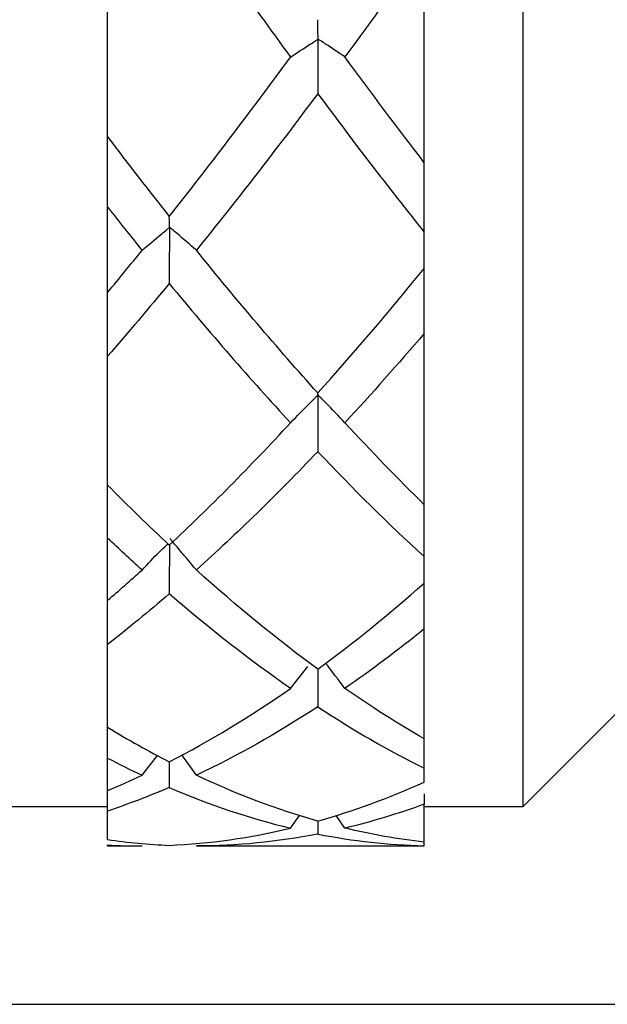
# Model space of a CAD drawing. Units: inches. Extents: x 1268 to 1803, y 1594 to 1972.
# Drawn here: x 1708 to 1714, y 1801 to 1811 of the extents above; entities that cross this region are included whole.
import ezdxf

# ---------------------------------------------------------------- set-up
doc = ezdxf.new("R2010")
doc.units = ezdxf.units.IN
doc.header["$MEASUREMENT"] = 0
doc.header["$PDSIZE"] = -5
doc.layers.get('0').update_dxf_attribs({"lineweight": 18})
doc.layers.get('Defpoints').update_dxf_attribs({"lineweight": 18})
doc.layers.add('A7', color=7, linetype='Continuous', lineweight=25)
doc.styles.add('样式', font='txt')
doc.dimstyles.get("Standard").update_dxf_attribs({"dimtxt": 2.5, "dimasz": 2.5, "dimexe": 0.5, "dimexo": 0, "dimgap": 0.3, "dimtad": 1, "dimdec": 3, "dimdsep": 46, "dimtxsty": '样式', "dimcen": 0.09, "dimdle": 5, "dimclrd": 256, "dimclrt": 2, "dimadec": 0, "dimazin": 0, "dimtfac": 1, "dimtdec": 3, "dimtmove": 0, "dimatfit": 3, "dimfxl": 1, "dimtolj": 1, "dimarcsym": 0})

# ---------------------------------------------------------------- blocks, each defined once
blk = doc.blocks.new('*D19')
at = {"layer": 'A7', "color": 0, "lineweight": -2, "transparency": 16777216}
for p, q in [((1688.4596, 1833.0292), (1767.2792, 1833.0292)), ((1688.4596, 1800.6292), (1767.2792, 1800.6292))]:
    blk.add_line(p, q, dxfattribs=at)
at = {"layer": 'A7', "lineweight": -2, "transparency": 16777216}
blk.add_line((1766.7792, 1830.5292), (1766.7792, 1803.1292), dxfattribs=at)
at = {"layer": 'A7', "transparency": 16777216}
for points in [[(1766.3625, 1830.5292), (1767.1958, 1830.5292), (1766.7792, 1833.0292)], [(1766.3625, 1803.1292), (1767.1958, 1803.1292), (1766.7792, 1800.6292)]]:
    blk.add_solid(points, dxfattribs=at)
at = {"layer": 'Defpoints', "color": 0, "transparency": 16777216}
for p in [(1688.4596, 1833.0292), (1688.4596, 1800.6292), (1766.7792, 1800.6292)]:
    blk.add_point(p, dxfattribs=at)
at = {"layer": 'A7', "color": 2, "transparency": 16777216, "insert": (1765.2292, 1816.8292), "char_height": 2.5, "attachment_point": 5, "rotation": 90, "style": '样式'}
blk.add_mtext('\\A1;%%c16.2', dxfattribs=at)

msp = doc.modelspace()

# ---------------------------------------------------------------- linework, layer by layer
at = {"color": 7, "linetype": 'Continuous', "lineweight": 25}
for p, q in [((1713.4596, 1802.6292), (1713.4596, 1831.0292)), ((1712.4596, 1809.1325), (1712.4596, 1811.3158)), ((1709.2596, 1809.3938), (1709.2596, 1811.0345)), ((1709.2596, 1807.8206), (1709.2596, 1808.6841)), ((1712.4596, 1808.0636), (1712.4596, 1808.4318)), ((1712.4596, 1805.6754), (1712.4596, 1807.4081)), ((1709.2596, 1805.875), (1709.2596, 1807.1771)), ((1709.2596, 1804.7111), (1709.2596, 1805.3384)), ((1712.4596, 1804.8846), (1712.4596, 1805.1521)), ((1712.4596, 1803.3101), (1712.4596, 1804.4225)), ((1709.2596, 1803.4284), (1709.2596, 1804.2644)), ((1711.1085, 1803.8199), (1711.2817, 1804.0423)), ((1713.4596, 1802.6292), (1714.4596, 1803.6292)), ((1709.2596, 1803.1176), (1709.2596, 1803.4284)), ((1712.4596, 1803.0154), (1712.4596, 1803.3103)), ((1709.609, 1802.9434), (1709.7654, 1803.1421)), ((1710.1569, 1802.9438), (1710.0106, 1803.1487)), ((1709.2596, 1802.7878), (1709.2596, 1803.1176)), ((1709.8839, 1803.0799), (1709.8825, 1802.8199)), ((1712.4596, 1802.8748), (1712.4596, 1803.0154)), ((1709.2596, 1802.5817), (1709.2596, 1802.7878)), ((1712.4596, 1802.2682), (1712.4596, 1802.6515)), ((1705.6596, 1802.6292), (1709.2596, 1802.6292)), ((1709.2596, 1802.2937), (1709.2596, 1802.5817)), ((1712.4596, 1802.6292), (1713.4596, 1802.6292)), ((1711.1085, 1802.4088), (1711.1992, 1802.538)), ((1711.3833, 1802.4805), (1711.3825, 1802.3492)), ((1711.6575, 1802.409), (1711.5698, 1802.5365)), ((1712.4596, 1802.231), (1712.4596, 1802.2682)), ((1709.2596, 1802.2292), (1709.2596, 1802.239)), ((1709.2596, 1802.2292), (1709.609, 1802.2292)), ((1710.1569, 1802.2292), (1712.4596, 1802.2292)), ((1712.4596, 1802.2292), (1712.4596, 1802.231))]:
    msp.add_line(p, q, dxfattribs=at)
for points in [[(1709.8825, 1811.9206), (1710.2913, 1811.3318), (1710.6997, 1810.7569), (1711.1085, 1810.1998)], [(1712.4596, 1811.3158), (1712.1922, 1810.937), (1711.925, 1810.5653), (1711.6575, 1810.2009)], [(1712.4596, 1809.1325), (1712.1922, 1809.4802), (1711.925, 1809.8364), (1711.6575, 1810.2009)], [(1709.8833, 1808.5894), (1710.2919, 1809.1051), (1710.7, 1809.6431), (1711.1085, 1810.1998)], [(1711.3825, 1809.8292), (1710.9739, 1809.2811), (1710.5655, 1808.7528), (1710.1569, 1808.2476)], [(1711.3825, 1809.8292), (1711.7416, 1809.3473), (1712.1004, 1808.8808), (1712.4596, 1808.4318)], [(1709.2596, 1809.3938), (1709.4676, 1809.1201), (1709.6754, 1808.8519), (1709.8833, 1808.5894)], [(1709.2596, 1808.6841), (1709.3761, 1808.5364), (1709.4925, 1808.3905), (1709.609, 1808.2465)], [(1709.2596, 1807.8206), (1709.3761, 1807.9606), (1709.4925, 1808.1026), (1709.609, 1808.2465)], [(1711.3833, 1806.806), (1710.9744, 1807.2604), (1710.5657, 1807.742), (1710.1569, 1808.2476)], [(1711.3833, 1806.806), (1711.7421, 1807.205), (1712.1007, 1807.6249), (1712.4596, 1808.0636)], [(1709.8825, 1807.9118), (1709.6748, 1807.6604), (1709.4673, 1807.4154), (1709.2596, 1807.1771)], [(1709.8825, 1807.9118), (1710.2913, 1807.4168), (1710.6997, 1806.9466), (1711.1085, 1806.5045)], [(1712.4596, 1807.4081), (1712.1922, 1807.0956), (1711.925, 1806.7946), (1711.6575, 1806.5054)], [(1709.8833, 1805.2682), (1710.2919, 1805.6497), (1710.7, 1806.0628), (1711.1085, 1806.5045)], [(1712.4596, 1805.6754), (1712.1922, 1805.9394), (1711.925, 1806.2162), (1711.6575, 1806.5054)], [(1711.3825, 1806.2125), (1710.9739, 1805.7838), (1710.5655, 1805.3847), (1710.1569, 1805.0176)], [(1711.3825, 1806.2125), (1711.7416, 1805.8356), (1712.1004, 1805.4816), (1712.4596, 1805.1521)], [(1709.2596, 1805.875), (1709.4676, 1805.6647), (1709.6754, 1805.4624), (1709.8833, 1805.2682)], [(1709.609, 1805.0168), (1709.4925, 1805.1214), (1709.3761, 1805.2287), (1709.2596, 1805.3384)], [(1709.2596, 1804.7111), (1709.3761, 1804.8103), (1709.4925, 1804.9123), (1709.609, 1805.0168)], [(1711.3833, 1804.0161), (1710.9744, 1804.3157), (1710.5657, 1804.6502), (1710.1569, 1805.0176)], [(1711.3833, 1804.0161), (1711.7421, 1804.2792), (1712.1007, 1804.5691), (1712.4596, 1804.8846)], [(1709.8825, 1804.776), (1709.6749, 1804.5968), (1709.4673, 1804.4261), (1709.2596, 1804.2644)], [(1711.1085, 1803.8199), (1710.6997, 1804.1038), (1710.2913, 1804.4232), (1709.8825, 1804.776)], [(1712.4596, 1804.4225), (1712.1922, 1804.2069), (1711.925, 1804.0062), (1711.6575, 1803.8205)], [(1709.8833, 1803.0787), (1710.2919, 1803.2887), (1710.7, 1803.5363), (1711.1085, 1803.8199)], [(1712.4596, 1803.3101), (1712.1922, 1803.4646), (1711.925, 1803.6348), (1711.6575, 1803.8205)], [(1711.3825, 1803.6351), (1710.9739, 1803.3677), (1710.5655, 1803.1368), (1710.1569, 1802.9438)], [(1711.3825, 1803.6351), (1711.7416, 1803.4), (1712.1004, 1803.1932), (1712.4596, 1803.0154)], [(1709.2596, 1803.4284), (1709.4676, 1803.3022), (1709.6754, 1803.1856), (1709.8833, 1803.0787)], [(1709.2596, 1803.1176), (1709.3761, 1803.0565), (1709.4925, 1802.9984), (1709.609, 1802.9434)], [(1709.2596, 1802.7878), (1709.3761, 1802.8366), (1709.4925, 1802.8885), (1709.609, 1802.9434)], [(1711.3833, 1802.4805), (1710.9744, 1802.5959), (1710.5657, 1802.7507), (1710.1569, 1802.9438)], [(1711.3833, 1802.4805), (1711.7421, 1802.5818), (1712.1007, 1802.7135), (1712.4596, 1802.8748)], [(1709.8825, 1802.8199), (1709.6749, 1802.7305), (1709.4673, 1802.6511), (1709.2596, 1802.5817)], [(1709.8825, 1802.8199), (1710.2913, 1802.6439), (1710.6997, 1802.5065), (1711.1085, 1802.4088)], [(1712.4596, 1802.6515), (1712.1922, 1802.5538), (1711.925, 1802.4729), (1711.6575, 1802.409)], [(1709.8833, 1802.2352), (1710.2919, 1802.2531), (1710.7, 1802.3111), (1711.1085, 1802.4088)], [(1711.3825, 1802.3492), (1710.9739, 1802.2693), (1710.5655, 1802.2292), (1710.1569, 1802.2292)], [(1711.3825, 1802.3492), (1711.7416, 1802.279), (1712.1004, 1802.2395), (1712.4596, 1802.231)], [(1712.4596, 1802.2682), (1712.1922, 1802.298), (1711.925, 1802.345), (1711.6575, 1802.409)], [(1709.2596, 1802.2937), (1709.4676, 1802.2638), (1709.6754, 1802.2443), (1709.8833, 1802.2352)], [(1709.2596, 1802.239), (1709.3761, 1802.2325), (1709.4925, 1802.2292), (1709.609, 1802.2292)]]:
    msp.add_open_spline(points, degree=3, dxfattribs=at)
for points, knots in [([(1711.6575, 1810.2009), (1711.5929, 1810.2443), (1711.528, 1810.2877), (1711.4628, 1810.3309), (1711.4465, 1810.3417), (1711.4301, 1810.3526), (1711.4138, 1810.3634), (1711.4097, 1810.3661), (1711.4056, 1810.3687), (1711.4017, 1810.3715), (1711.3998, 1810.3728), (1711.398, 1810.3743), (1711.3958, 1810.3757), (1711.3948, 1810.3764), (1711.3936, 1810.3771), (1711.3923, 1810.3779), (1711.3916, 1810.3783), (1711.3909, 1810.3787), (1711.3902, 1810.3792), (1711.3899, 1810.3794), (1711.3895, 1810.3796), (1711.3892, 1810.3799), (1711.389, 1810.3802), (1711.3887, 1810.3804), (1711.3885, 1810.3807), (1711.3882, 1810.3811), (1711.388, 1810.3814), (1711.3879, 1810.3817), (1711.3876, 1810.3823), (1711.3875, 1810.3829), (1711.3873, 1810.3834), (1711.387, 1810.385), (1711.3869, 1810.3862), (1711.3868, 1810.3872), (1711.3864, 1810.3917), (1711.3862, 1810.3947), (1711.3862, 1810.3986), (1711.3859, 1810.4141), (1711.3856, 1810.4297), (1711.3854, 1810.4455), (1711.3847, 1810.4881), (1711.384, 1810.5319), (1711.3833, 1810.577)], [0, 0, 0, 0, 0.0001733541, 0.0001733541, 0.0001733541, 0.0002166922, 0.0002166922, 0.0002166922, 0.0002275283, 0.0002275283, 0.0002275283, 0.0002329461, 0.0002329461, 0.0002329461, 0.0002356715, 0.0002356715, 0.0002356715, 0.0002370442, 0.0002370442, 0.0002370442, 0.0002376211, 0.0002376211, 0.0002376211, 0.000238206, 0.000238206, 0.000238206, 0.0002388683, 0.0002388683, 0.0002388683, 0.0002401247, 0.0002401247, 0.0002401247, 0.0002440942, 0.0002440942, 0.0002440942, 0.0002618327, 0.0002618327, 0.0002618327, 0.0003326183, 0.0003326183, 0.0003326183, 0.0005231303, 0.0005231303, 0.0005231303, 0.0005231303]), ([(1711.1085, 1810.1998), (1711.174, 1810.2429), (1711.2399, 1810.2859), (1711.306, 1810.3287), (1711.3226, 1810.3394), (1711.3391, 1810.3502), (1711.3557, 1810.3609), (1711.3623, 1810.3651), (1711.3686, 1810.3695), (1711.3754, 1810.3735), (1711.3771, 1810.3745), (1711.3789, 1810.3756), (1711.3811, 1810.3759), (1711.3815, 1810.3759), (1711.3819, 1810.376), (1711.3822, 1810.3759), (1711.3826, 1810.3758), (1711.3831, 1810.3757), (1711.3834, 1810.3755), (1711.3837, 1810.3753), (1711.3839, 1810.3751), (1711.3841, 1810.3748), (1711.3843, 1810.3745), (1711.3845, 1810.3741), (1711.3847, 1810.3736), (1711.385, 1810.3728), (1711.3851, 1810.3719), (1711.3852, 1810.371), (1711.3856, 1810.3684), (1711.3856, 1810.3657), (1711.3856, 1810.3631), (1711.3857, 1810.3517), (1711.3852, 1810.3407), (1711.3851, 1810.3295), (1711.3849, 1810.2847), (1711.3846, 1810.2399), (1711.3844, 1810.195), (1711.3837, 1810.0734), (1711.3831, 1809.9515), (1711.3825, 1809.8292)], [0, 0, 0, 0, 0.0001733542, 0.0001733542, 0.0001733542, 0.0002166923, 0.0002166923, 0.0002166923, 0.0002337891, 0.0002337891, 0.0002337891, 0.0002381083, 0.0002381083, 0.0002381083, 0.0002388261, 0.0002388261, 0.0002388261, 0.0002395594, 0.0002395594, 0.0002395594, 0.0002400806, 0.0002400806, 0.0002400806, 0.0002407622, 0.0002407622, 0.0002407622, 0.0002420833, 0.0002420833, 0.0002420833, 0.0002460946, 0.0002460946, 0.0002460946, 0.0002636184, 0.0002636184, 0.0002636184, 0.0003335556, 0.0003335556, 0.0003335556, 0.0005229064, 0.0005229064, 0.0005229064, 0.0005229064]), ([(1709.2596, 1808.6841), (1709.2596, 1808.7983), (1709.2596, 1808.9123), (1709.2596, 1809.0261), (1709.2596, 1809.083), (1709.2596, 1809.1399), (1709.2596, 1809.1967), (1709.2596, 1809.2109), (1709.2596, 1809.2249), (1709.2596, 1809.2394), (1709.2596, 1809.2413), (1709.2596, 1809.2432), (1709.2596, 1809.2451), (1709.2596, 1809.2469), (1709.2596, 1809.2487), (1709.2596, 1809.2502), (1709.2596, 1809.2515), (1709.2596, 1809.2527), (1709.2596, 1809.2536), (1709.2596, 1809.2551), (1709.2596, 1809.2561), (1709.2596, 1809.2568), (1709.2596, 1809.2603), (1709.2596, 1809.2615), (1709.2596, 1809.2641), (1709.2596, 1809.2746), (1709.2596, 1809.2852), (1709.2596, 1809.296), (1709.2596, 1809.3272), (1709.2596, 1809.3598), (1709.2596, 1809.3938)], [0, 0, 0, 0, 0.0001737809, 0.0001737809, 0.0001737809, 0.0002606649, 0.0002606649, 0.0002606649, 0.0002823915, 0.0002823915, 0.0002823915, 0.0002852192, 0.0002852192, 0.0002852192, 0.000288102, 0.000288102, 0.000288102, 0.0002905378, 0.0002905378, 0.0002905378, 0.0002943136, 0.0002943136, 0.0002943136, 0.0003110211, 0.0003110211, 0.0003110211, 0.0003775558, 0.0003775558, 0.0003775558, 0.0005698411, 0.0005698411, 0.0005698411, 0.0005698411]), ([(1712.4596, 1808.4318), (1712.4596, 1808.5464), (1712.4596, 1808.6608), (1712.4596, 1808.775), (1712.4596, 1808.8321), (1712.4596, 1808.8892), (1712.4596, 1808.9462), (1712.4596, 1808.9605), (1712.4596, 1808.9746), (1712.4596, 1808.9891), (1712.4596, 1808.991), (1712.4596, 1808.9929), (1712.4596, 1808.9948), (1712.4596, 1808.9966), (1712.4596, 1808.9984), (1712.4596, 1808.9999), (1712.4596, 1809.0012), (1712.4596, 1809.0023), (1712.4596, 1809.0032), (1712.4596, 1809.0046), (1712.4596, 1809.0056), (1712.4596, 1809.0063), (1712.4596, 1809.0095), (1712.4596, 1809.0105), (1712.4596, 1809.0129), (1712.4596, 1809.0224), (1712.4596, 1809.0322), (1712.4596, 1809.042), (1712.4596, 1809.0708), (1712.4596, 1809.101), (1712.4596, 1809.1325)], [0, 0, 0, 0, 0.0001737809, 0.0001737809, 0.0001737809, 0.0002606649, 0.0002606649, 0.0002606649, 0.0002823912, 0.0002823912, 0.0002823912, 0.0002852262, 0.0002852262, 0.0002852262, 0.0002881171, 0.0002881171, 0.0002881171, 0.0002905583, 0.0002905583, 0.0002905583, 0.0002943209, 0.0002943209, 0.0002943209, 0.0003109465, 0.0003109465, 0.0003109465, 0.000377145, 0.000377145, 0.000377145, 0.0005702392, 0.0005702392, 0.0005702392, 0.0005702392]), ([(1710.1569, 1808.2476), (1710.0922, 1808.3039), (1710.0273, 1808.3601), (1709.9621, 1808.4162), (1709.9458, 1808.4302), (1709.9295, 1808.4442), (1709.9132, 1808.4582), (1709.9091, 1808.4617), (1709.905, 1808.4652), (1709.9011, 1808.4688), (1709.8992, 1808.4706), (1709.8974, 1808.4724), (1709.8952, 1808.4742), (1709.8941, 1808.4752), (1709.8928, 1808.4761), (1709.8914, 1808.4771), (1709.891, 1808.4774), (1709.8906, 1808.4777), (1709.8902, 1808.478), (1709.8899, 1808.4782), (1709.8896, 1808.4785), (1709.8893, 1808.4788), (1709.889, 1808.479), (1709.8888, 1808.4793), (1709.8886, 1808.4796), (1709.8883, 1808.4799), (1709.8881, 1808.4802), (1709.8879, 1808.4805), (1709.8876, 1808.4811), (1709.8875, 1808.4816), (1709.8874, 1808.482), (1709.887, 1808.4835), (1709.8869, 1808.4843), (1709.8868, 1808.4849), (1709.8863, 1808.4878), (1709.8862, 1808.4901), (1709.8861, 1808.493), (1709.8858, 1808.5042), (1709.8854, 1808.5158), (1709.8851, 1808.5278), (1709.8845, 1808.5474), (1709.8839, 1808.5679), (1709.8833, 1808.5894)], [0, 0, 0, 0, 0.0001733541, 0.0001733541, 0.0001733541, 0.0002166922, 0.0002166922, 0.0002166922, 0.000227529, 0.000227529, 0.000227529, 0.0002329502, 0.0002329502, 0.0002329502, 0.0002356942, 0.0002356942, 0.0002356942, 0.0002364803, 0.0002364803, 0.0002364803, 0.0002370677, 0.0002370677, 0.0002370677, 0.0002376598, 0.0002376598, 0.0002376598, 0.0002384139, 0.0002384139, 0.0002384139, 0.0002398906, 0.0002398906, 0.0002398906, 0.0002449357, 0.0002449357, 0.0002449357, 0.0002688308, 0.0002688308, 0.0002688308, 0.0003643744, 0.0003643744, 0.0003643744, 0.0005210882, 0.0005210882, 0.0005210882, 0.0005210882]), ([(1709.609, 1808.2465), (1709.6745, 1808.3024), (1709.7404, 1808.3581), (1709.8066, 1808.4136), (1709.8231, 1808.4275), (1709.8397, 1808.4414), (1709.8563, 1808.4553), (1709.8603, 1808.4587), (1709.8644, 1808.462), (1709.8684, 1808.4654), (1709.8713, 1808.4678), (1709.874, 1808.4704), (1709.8772, 1808.4725), (1709.878, 1808.473), (1709.8787, 1808.4735), (1709.8796, 1808.4738), (1709.8802, 1808.4741), (1709.8809, 1808.4743), (1709.8815, 1808.4744), (1709.8819, 1808.4744), (1709.8822, 1808.4744), (1709.8826, 1808.4743), (1709.8829, 1808.4742), (1709.8831, 1808.4741), (1709.8834, 1808.4739), (1709.8836, 1808.4737), (1709.8838, 1808.4735), (1709.884, 1808.4732), (1709.8843, 1808.4728), (1709.8845, 1808.4723), (1709.8846, 1808.4717), (1709.885, 1808.4706), (1709.8851, 1808.4695), (1709.8852, 1808.4683), (1709.8857, 1808.4633), (1709.8855, 1808.4582), (1709.8854, 1808.4532), (1709.8849, 1808.4337), (1709.8849, 1808.4141), (1709.8848, 1808.3946), (1709.8844, 1808.3163), (1709.884, 1808.2379), (1709.8836, 1808.1595), (1709.8832, 1808.077), (1709.8829, 1807.9944), (1709.8825, 1807.9118)], [0, 0, 0, 0, 0.0001733541, 0.0001733541, 0.0001733541, 0.0002166923, 0.0002166923, 0.0002166923, 0.0002272691, 0.0002272691, 0.0002272691, 0.0002348008, 0.0002348008, 0.0002348008, 0.0002366047, 0.0002366047, 0.0002366047, 0.0002378959, 0.0002378959, 0.0002378959, 0.0002385471, 0.0002385471, 0.0002385471, 0.000239103, 0.000239103, 0.000239103, 0.0002396588, 0.0002396588, 0.0002396588, 0.0002405114, 0.0002405114, 0.0002405114, 0.0002422977, 0.0002422977, 0.0002422977, 0.0002499958, 0.0002499958, 0.0002499958, 0.0002800942, 0.0002800942, 0.0002800942, 0.0004004603, 0.0004004603, 0.0004004603, 0.0005270217, 0.0005270217, 0.0005270217, 0.0005270217]), ([(1712.4596, 1807.4081), (1712.4596, 1807.5234), (1712.4596, 1807.6386), (1712.4596, 1807.7537), (1712.4596, 1807.8113), (1712.4596, 1807.8688), (1712.4596, 1807.9263), (1712.4596, 1807.9358), (1712.4596, 1807.9453), (1712.4596, 1807.9548), (1712.4596, 1807.958), (1712.4596, 1807.9613), (1712.4596, 1807.9644), (1712.4596, 1807.9662), (1712.4596, 1807.968), (1712.4596, 1807.9696), (1712.4596, 1807.9712), (1712.4596, 1807.9727), (1712.4596, 1807.9739), (1712.4596, 1807.9749), (1712.4596, 1807.9758), (1712.4596, 1807.9765), (1712.4596, 1807.9783), (1712.4596, 1807.979), (1712.4596, 1807.9796), (1712.4596, 1807.9827), (1712.4596, 1807.9853), (1712.4596, 1807.9882), (1712.4596, 1807.9998), (1712.4596, 1808.012), (1712.4596, 1808.0248), (1712.4596, 1808.0372), (1712.4596, 1808.0501), (1712.4596, 1808.0636)], [0, 0, 0, 0, 0.0001733619, 0.0001733619, 0.0001733619, 0.0002600364, 0.0002600364, 0.0002600364, 0.0002744281, 0.0002744281, 0.0002744281, 0.0002792464, 0.0002792464, 0.0002792464, 0.0002819508, 0.0002819508, 0.0002819508, 0.0002846873, 0.0002846873, 0.0002846873, 0.0002871154, 0.0002871154, 0.0002871154, 0.0002938264, 0.0002938264, 0.0002938264, 0.0003251349, 0.0003251349, 0.0003251349, 0.0004503713, 0.0004503713, 0.0004503713, 0.0005719292, 0.0005719292, 0.0005719292, 0.0005719292]), ([(1709.2596, 1807.1771), (1709.2596, 1807.2925), (1709.2596, 1807.4079), (1709.2596, 1807.5232), (1709.2596, 1807.5809), (1709.2596, 1807.6385), (1709.2596, 1807.6961), (1709.2596, 1807.7057), (1709.2596, 1807.7152), (1709.2596, 1807.7247), (1709.2596, 1807.7279), (1709.2596, 1807.7312), (1709.2596, 1807.7343), (1709.2596, 1807.736), (1709.2596, 1807.7377), (1709.2596, 1807.7392), (1709.2596, 1807.7407), (1709.2596, 1807.7421), (1709.2596, 1807.7432), (1709.2596, 1807.7442), (1709.2596, 1807.745), (1709.2596, 1807.7456), (1709.2596, 1807.7479), (1709.2596, 1807.7483), (1709.2596, 1807.749), (1709.2596, 1807.7519), (1709.2596, 1807.7548), (1709.2596, 1807.7577), (1709.2596, 1807.7695), (1709.2596, 1807.7821), (1709.2596, 1807.7955), (1709.2596, 1807.8036), (1709.2596, 1807.8119), (1709.2596, 1807.8206)], [0, 0, 0, 0, 0.0001733618, 0.0001733618, 0.0001733618, 0.0002600363, 0.0002600363, 0.0002600363, 0.0002744281, 0.0002744281, 0.0002744281, 0.0002792604, 0.0002792604, 0.0002792604, 0.0002818939, 0.0002818939, 0.0002818939, 0.0002845531, 0.0002845531, 0.0002845531, 0.00028697, 0.00028697, 0.00028697, 0.0002965012, 0.0002965012, 0.0002965012, 0.0003337777, 0.0003337777, 0.0003337777, 0.0004828935, 0.0004828935, 0.0004828935, 0.00057221, 0.00057221, 0.00057221, 0.00057221]), ([(1711.1085, 1806.5045), (1711.174, 1806.5717), (1711.2399, 1806.6388), (1711.306, 1806.7057), (1711.3226, 1806.7224), (1711.3391, 1806.7391), (1711.3557, 1806.7558), (1711.3623, 1806.7624), (1711.3686, 1806.7692), (1711.3754, 1806.7755), (1711.3771, 1806.7771), (1711.3789, 1806.7788), (1711.3811, 1806.7797), (1711.3815, 1806.7798), (1711.3819, 1806.7799), (1711.3822, 1806.7799), (1711.3826, 1806.78), (1711.3831, 1806.7799), (1711.3834, 1806.7798), (1711.3837, 1806.7797), (1711.3839, 1806.7795), (1711.3841, 1806.7793), (1711.3843, 1806.779), (1711.3845, 1806.7787), (1711.3847, 1806.7783), (1711.385, 1806.7776), (1711.3851, 1806.7768), (1711.3852, 1806.7759), (1711.3856, 1806.7734), (1711.3856, 1806.7707), (1711.3856, 1806.7681), (1711.3857, 1806.7564), (1711.3852, 1806.7446), (1711.3851, 1806.7329), (1711.3849, 1806.6861), (1711.3846, 1806.6393), (1711.3844, 1806.5925), (1711.3837, 1806.4658), (1711.3831, 1806.3391), (1711.3825, 1806.2125)], [0, 0, 0, 0, 0.0001733542, 0.0001733542, 0.0001733542, 0.0002166923, 0.0002166923, 0.0002166923, 0.0002337891, 0.0002337891, 0.0002337891, 0.0002381083, 0.0002381083, 0.0002381083, 0.0002388261, 0.0002388261, 0.0002388261, 0.0002395594, 0.0002395594, 0.0002395594, 0.0002400806, 0.0002400806, 0.0002400806, 0.0002407622, 0.0002407622, 0.0002407622, 0.0002420833, 0.0002420833, 0.0002420833, 0.0002460946, 0.0002460946, 0.0002460946, 0.0002636184, 0.0002636184, 0.0002636184, 0.0003335556, 0.0003335556, 0.0003335556, 0.0005229064, 0.0005229064, 0.0005229064, 0.0005229064]), ([(1711.6575, 1806.5054), (1711.5929, 1806.5731), (1711.528, 1806.6407), (1711.4628, 1806.7081), (1711.4465, 1806.725), (1711.4301, 1806.7418), (1711.4138, 1806.7586), (1711.4097, 1806.7628), (1711.4056, 1806.767), (1711.4017, 1806.7713), (1711.3998, 1806.7735), (1711.398, 1806.7757), (1711.3958, 1806.7778), (1711.3948, 1806.7789), (1711.3936, 1806.78), (1711.3923, 1806.781), (1711.3916, 1806.7815), (1711.3909, 1806.7821), (1711.3902, 1806.7826), (1711.3899, 1806.7828), (1711.3895, 1806.783), (1711.3892, 1806.7833), (1711.389, 1806.7835), (1711.3887, 1806.7838), (1711.3885, 1806.784), (1711.3882, 1806.7843), (1711.388, 1806.7845), (1711.3879, 1806.7847), (1711.3876, 1806.7851), (1711.3875, 1806.7855), (1711.3873, 1806.7858), (1711.387, 1806.7867), (1711.3869, 1806.7871), (1711.3868, 1806.7873), (1711.3864, 1806.7882), (1711.3862, 1806.7875), (1711.3862, 1806.7878), (1711.3859, 1806.7887), (1711.3856, 1806.7898), (1711.3854, 1806.7912), (1711.3847, 1806.7947), (1711.384, 1806.7997), (1711.3833, 1806.806)], [0, 0, 0, 0, 0.0001733541, 0.0001733541, 0.0001733541, 0.0002166922, 0.0002166922, 0.0002166922, 0.0002275283, 0.0002275283, 0.0002275283, 0.0002329461, 0.0002329461, 0.0002329461, 0.0002356715, 0.0002356715, 0.0002356715, 0.0002370442, 0.0002370442, 0.0002370442, 0.0002376211, 0.0002376211, 0.0002376211, 0.000238206, 0.000238206, 0.000238206, 0.0002388683, 0.0002388683, 0.0002388683, 0.0002401247, 0.0002401247, 0.0002401247, 0.0002440942, 0.0002440942, 0.0002440942, 0.0002618327, 0.0002618327, 0.0002618327, 0.0003326183, 0.0003326183, 0.0003326183, 0.0005231303, 0.0005231303, 0.0005231303, 0.0005231303]), ([(1709.2596, 1805.3384), (1709.2596, 1805.4531), (1709.2596, 1805.6252), (1709.2596, 1805.8045), (1709.2596, 1805.8684), (1709.2596, 1805.875)], [0, 0, 0, 0, 0.642227, 0.963329, 1, 1, 1, 1]), ([(1712.4596, 1805.1521), (1712.4596, 1805.2664), (1712.4596, 1805.4379), (1712.4596, 1805.6207), (1712.4596, 1805.6884), (1712.4596, 1805.6989)], [0, 0, 0, 0, 0.628324, 0.942474, 1, 1, 1, 1]), ([(1710.1569, 1805.0176), (1710.0922, 1805.0951), (1710.0273, 1805.1725), (1709.9621, 1805.2497), (1709.9458, 1805.269), (1709.9295, 1805.2883), (1709.9132, 1805.3075), (1709.9091, 1805.3124), (1709.905, 1805.3171), (1709.9011, 1805.3221), (1709.8992, 1805.3245), (1709.8974, 1805.3271), (1709.8952, 1805.3295), (1709.8941, 1805.3307), (1709.8928, 1805.3319), (1709.8914, 1805.3331), (1709.891, 1805.3334), (1709.8906, 1805.3337), (1709.8902, 1805.3341), (1709.8899, 1805.3343), (1709.8896, 1805.3345), (1709.8893, 1805.3347), (1709.889, 1805.335), (1709.8888, 1805.3352), (1709.8886, 1805.3354), (1709.8883, 1805.3356), (1709.8881, 1805.3358), (1709.8879, 1805.336), (1709.8876, 1805.3363), (1709.8875, 1805.3365), (1709.8874, 1805.3367)], [0, 0, 0, 0, 0.0001733541, 0.0001733541, 0.0001733541, 0.0002166922, 0.0002166922, 0.0002166922, 0.000227529, 0.000227529, 0.000227529, 0.0002329502, 0.0002329502, 0.0002329502, 0.0002356942, 0.0002356942, 0.0002356942, 0.0002364803, 0.0002364803, 0.0002364803, 0.0002370677, 0.0002370677, 0.0002370677, 0.0002376598, 0.0002376598, 0.0002376598, 0.0002384139, 0.0002384139, 0.0002384139, 0.0002398906, 0.0002398906, 0.0002398906, 0.0002398906]), ([(1709.609, 1805.0168), (1709.6665, 1805.0789), (1709.747, 1805.1658), (1709.8356, 1805.2516), (1709.8656, 1805.276), (1709.8707, 1805.2802)], [0, 0, 0, 0, 0.675341, 0.945378, 1, 1, 1, 1]), ([(1709.885, 1805.2772), (1709.8847, 1805.224), (1709.8839, 1805.0566), (1709.883, 1804.8898), (1709.8825, 1804.776)], [0, 0, 0, 0, 0.317493, 1, 1, 1, 1]), ([(1712.4596, 1804.4225), (1712.4596, 1804.5348), (1712.4596, 1804.6889), (1712.4596, 1804.8438), (1712.4596, 1804.8859)], [0, 0, 0, 0, 0.728335, 1, 1, 1, 1]), ([(1709.2596, 1804.2644), (1709.2596, 1804.3565), (1709.2596, 1804.4942), (1709.2596, 1804.6433), (1709.2596, 1804.7001), (1709.2596, 1804.7111)], [0, 0, 0, 0, 0.6199069, 0.9266875, 1, 1, 1, 1]), ([(1711.6575, 1803.8205), (1711.5929, 1803.9058), (1711.528, 1803.991), (1711.4628, 1804.076), (1711.4627, 1804.0761), (1711.4626, 1804.0762), (1711.4625, 1804.0763)], [0, 0, 0, 0, 0.0001733541, 0.0001733541, 0.0001733541, 0.0001735613, 0.0001735613, 0.0001735613, 0.0001735613]), ([(1711.3845, 1804.0171), (1711.3845, 1804.0087), (1711.3838, 1803.8807), (1711.3831, 1803.7538), (1711.3825, 1803.6351)], [0, 0, 0, 0, 0.065262, 1, 1, 1, 1]), ([(1712.4596, 1802.7561), (1712.4596, 1802.7377), (1712.4596, 1802.7026), (1712.4596, 1802.668), (1712.4596, 1802.6515)], [0, 0, 0, 0, 0.523942, 1, 1, 1, 1])]:
    msp.add_open_spline(points, degree=3, knots=knots, dxfattribs=at)

# ---------------------------------------------------------------- dimensions: what is measured, and where the dimension line sits
at = {"layer": 'A7'}
dim = msp.add_linear_dim(base=(1766.7792, 1800.6292), p1=(1688.4596, 1833.0292), p2=(1688.4596, 1800.6292), angle=90, dimstyle='Standard', override={"dimlfac": 0.5, "dimpost": '%%c<>', "dimarcsym": 1}, dxfattribs=at)
dim.commit()
dim.dimension.update_dxf_attribs({"geometry": '*D19', "text_midpoint": (1765.2292, 1816.8292)})

doc.saveas('drawing.dxf')
